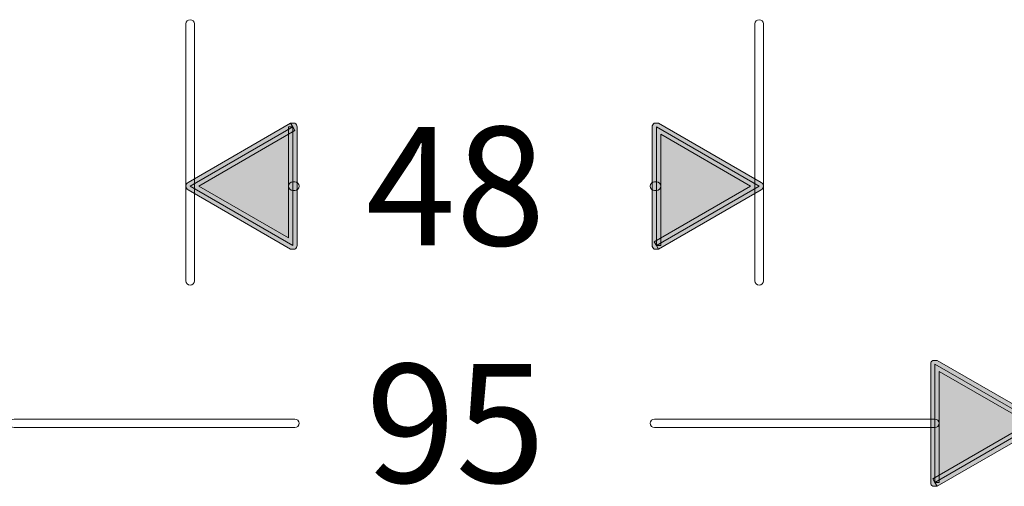
# Model space of a CAD drawing. Units: inches. Extents: x 34 to 564, y -642 to -96.
# Drawn here: x 160 to 243, y -601 to -562 of the extents above; entities that cross this region are included whole.
import ezdxf

# ---------------------------------------------------------------- set-up
doc = ezdxf.new("R2010")
doc.units = ezdxf.units.IN
doc.header["$MEASUREMENT"] = 0
doc.layers.add('Layer 1', color=7, linetype='Continuous')

msp = doc.modelspace()

# ---------------------------------------------------------------- hatches: boundary and pattern name
at = {"layer": 'Layer 1'}
h = msp.add_hatch(color=256, dxfattribs=at)
h.dxf.hatch_style = 2
edge = h.paths.add_edge_path()
edge.add_spline(control_points=[(182.965, -570.557), (182.965, -570.557), (182.786, -570.245), (182.786, -570.245), (182.786, -570.245), (174.126, -575.246), (174.126, -575.246), (174.014, -575.309), (173.946, -575.429), (173.946, -575.557), (173.946, -575.686), (174.014, -575.804), (174.126, -575.869), (174.126, -575.869), (182.786, -580.871), (182.786, -580.871), (182.786, -580.871), (183.145, -580.871), (183.145, -580.871), (183.256, -580.806), (183.325, -580.688), (183.325, -580.558), (183.325, -580.558), (183.325, -570.557), (183.325, -570.557), (183.325, -570.428), (183.256, -570.309), (183.145, -570.245), (183.145, -570.245), (182.786, -570.245), (182.786, -570.245), (182.786, -570.245), (182.965, -570.557), (182.965, -570.557), (182.965, -570.557), (182.605, -570.557), (182.605, -570.557), (182.605, -570.557), (182.605, -579.934), (182.605, -579.934), (182.605, -579.934), (175.026, -575.557), (175.026, -575.557), (175.026, -575.557), (183.145, -570.869), (183.145, -570.869), (183.145, -570.869), (182.965, -570.557), (182.965, -570.557), (182.965, -570.557), (182.605, -570.557), (182.605, -570.557), (182.605, -570.557), (182.965, -570.557), (182.965, -570.557)], knot_values=[0, 0, 0, 0, 1, 1, 1, 2, 2, 2, 3, 3, 3, 4, 4, 4, 5, 5, 5, 6, 6, 6, 7, 7, 7, 8, 8, 8, 9, 9, 9, 10, 10, 10, 11, 11, 11, 12, 12, 12, 13, 13, 13, 14, 14, 14, 15, 15, 15, 16, 16, 16, 17, 17, 17, 18, 18, 18, 18], degree=3, periodic=0)
h = msp.add_hatch(color=256, dxfattribs=at)
h.dxf.hatch_style = 2
h.paths.add_polyline_path([(182.965, -570.557), (174.306, -575.557), (182.965, -580.558)])
h = msp.add_hatch(color=256, dxfattribs=at)
h.dxf.hatch_style = 2
edge = h.paths.add_edge_path()
edge.add_spline(control_points=[(213.644, -580.558), (213.644, -580.558), (213.824, -580.87), (213.824, -580.87), (213.824, -580.87), (222.486, -575.869), (222.486, -575.869), (222.597, -575.804), (222.666, -575.686), (222.666, -575.557), (222.666, -575.429), (222.597, -575.309), (222.485, -575.246), (222.485, -575.246), (213.824, -570.245), (213.824, -570.245), (213.824, -570.245), (213.464, -570.245), (213.464, -570.245), (213.353, -570.309), (213.284, -570.428), (213.284, -570.557), (213.284, -570.557), (213.284, -580.558), (213.284, -580.558), (213.284, -580.688), (213.353, -580.806), (213.465, -580.87), (213.465, -580.87), (213.824, -580.87), (213.824, -580.87), (213.824, -580.87), (213.644, -580.558), (213.644, -580.558), (213.644, -580.558), (214.005, -580.558), (214.005, -580.558), (214.005, -580.558), (214.005, -571.181), (214.005, -571.181), (214.005, -571.181), (221.585, -575.557), (221.585, -575.557), (221.585, -575.557), (213.464, -580.247), (213.464, -580.247), (213.464, -580.247), (213.644, -580.558), (213.644, -580.558), (213.644, -580.558), (214.005, -580.558), (214.005, -580.558), (214.005, -580.558), (213.644, -580.558), (213.644, -580.558)], knot_values=[0, 0, 0, 0, 1, 1, 1, 2, 2, 2, 3, 3, 3, 4, 4, 4, 5, 5, 5, 6, 6, 6, 7, 7, 7, 8, 8, 8, 9, 9, 9, 10, 10, 10, 11, 11, 11, 12, 12, 12, 13, 13, 13, 14, 14, 14, 15, 15, 15, 16, 16, 16, 17, 17, 17, 18, 18, 18, 18], degree=3, periodic=0)
h = msp.add_hatch(color=256, dxfattribs=at)
h.dxf.hatch_style = 2
h.paths.add_polyline_path([(213.644, -580.558), (222.306, -575.557), (213.644, -570.557)])
h = msp.add_hatch(color=256, dxfattribs=at)
h.dxf.hatch_style = 2
edge = h.paths.add_edge_path()
edge.add_spline(control_points=[(237.146, -600.564), (237.146, -600.564), (237.326, -600.876), (237.326, -600.876), (237.326, -600.876), (245.985, -595.877), (245.985, -595.877), (246.097, -595.813), (246.166, -595.695), (246.166, -595.565), (246.166, -595.436), (246.097, -595.318), (245.985, -595.253), (245.985, -595.253), (237.326, -590.253), (237.326, -590.253), (237.326, -590.253), (236.966, -590.253), (236.966, -590.253), (236.854, -590.318), (236.786, -590.438), (236.786, -590.565), (236.786, -590.565), (236.786, -600.564), (236.786, -600.564), (236.786, -600.693), (236.854, -600.814), (236.966, -600.876), (236.966, -600.876), (237.326, -600.876), (237.326, -600.876), (237.326, -600.876), (237.146, -600.564), (237.146, -600.564), (237.146, -600.564), (237.506, -600.564), (237.506, -600.564), (237.506, -600.564), (237.506, -591.189), (237.506, -591.189), (237.506, -591.189), (245.085, -595.565), (245.085, -595.565), (245.085, -595.565), (236.966, -600.254), (236.966, -600.254), (236.966, -600.254), (237.146, -600.564), (237.146, -600.564), (237.146, -600.564), (237.506, -600.564), (237.506, -600.564), (237.506, -600.564), (237.146, -600.564), (237.146, -600.564)], knot_values=[0, 0, 0, 0, 1, 1, 1, 2, 2, 2, 3, 3, 3, 4, 4, 4, 5, 5, 5, 6, 6, 6, 7, 7, 7, 8, 8, 8, 9, 9, 9, 10, 10, 10, 11, 11, 11, 12, 12, 12, 13, 13, 13, 14, 14, 14, 15, 15, 15, 16, 16, 16, 17, 17, 17, 18, 18, 18, 18], degree=3, periodic=0)
h = msp.add_hatch(color=256, dxfattribs=at)
h.dxf.hatch_style = 2
h.paths.add_polyline_path([(237.146, -600.564), (245.806, -595.565), (237.146, -590.565)])

# ---------------------------------------------------------------- linework, layer by layer
at = {"layer": 'Layer 1', "lineweight": 0}
for points in [[(182.965, -570.557), (174.306, -575.557), (182.965, -580.558), (182.965, -570.557)], [(213.644, -580.558), (222.306, -575.557), (213.644, -570.557), (213.644, -580.558)], [(237.146, -600.564), (245.806, -595.565), (237.146, -590.565), (237.146, -600.564)]]:
    msp.add_lwpolyline(points, dxfattribs=at)
for points, knots in [([(173.946, -561.882), (173.946, -561.882), (173.946, -583.558), (173.946, -583.558), (173.946, -583.758), (174.107, -583.918), (174.306, -583.918), (174.505, -583.918), (174.666, -583.758), (174.666, -583.558), (174.666, -583.558), (174.666, -561.882), (174.666, -561.882), (174.666, -561.684), (174.505, -561.522), (174.306, -561.522), (174.107, -561.522), (173.946, -561.684), (173.946, -561.882)], [0, 0, 0, 0, 1, 1, 1, 2, 2, 2, 3, 3, 3, 4, 4, 4, 5, 5, 5, 6, 6, 6, 6]), ([(221.946, -561.882), (221.946, -561.882), (221.946, -583.558), (221.946, -583.558), (221.946, -583.758), (222.107, -583.918), (222.306, -583.918), (222.505, -583.918), (222.666, -583.758), (222.666, -583.558), (222.666, -583.558), (222.666, -561.882), (222.666, -561.882), (222.666, -561.684), (222.505, -561.522), (222.306, -561.522), (222.107, -561.522), (221.946, -561.684), (221.946, -561.882)], [0, 0, 0, 0, 1, 1, 1, 2, 2, 2, 3, 3, 3, 4, 4, 4, 5, 5, 5, 6, 6, 6, 6]), ([(182.965, -570.557), (182.965, -570.557), (182.786, -570.245), (182.786, -570.245), (182.786, -570.245), (174.126, -575.246), (174.126, -575.246), (174.014, -575.309), (173.946, -575.429), (173.946, -575.557), (173.946, -575.686), (174.014, -575.804), (174.126, -575.869), (174.126, -575.869), (182.786, -580.871), (182.786, -580.871), (182.786, -580.871), (183.145, -580.871), (183.145, -580.871), (183.256, -580.806), (183.325, -580.688), (183.325, -580.558), (183.325, -580.558), (183.325, -570.557), (183.325, -570.557), (183.325, -570.428), (183.256, -570.309), (183.145, -570.245), (183.145, -570.245), (182.786, -570.245), (182.786, -570.245), (182.786, -570.245), (182.965, -570.557), (182.965, -570.557), (182.965, -570.557), (182.605, -570.557), (182.605, -570.557), (182.605, -570.557), (182.605, -579.934), (182.605, -579.934), (182.605, -579.934), (175.026, -575.557), (175.026, -575.557), (175.026, -575.557), (183.145, -570.869), (183.145, -570.869), (183.145, -570.869), (182.965, -570.557), (182.965, -570.557), (182.965, -570.557), (182.605, -570.557), (182.605, -570.557), (182.605, -570.557), (182.965, -570.557), (182.965, -570.557)], [0, 0, 0, 0, 1, 1, 1, 2, 2, 2, 3, 3, 3, 4, 4, 4, 5, 5, 5, 6, 6, 6, 7, 7, 7, 8, 8, 8, 9, 9, 9, 10, 10, 10, 11, 11, 11, 12, 12, 12, 13, 13, 13, 14, 14, 14, 15, 15, 15, 16, 16, 16, 17, 17, 17, 18, 18, 18, 18]), ([(213.644, -580.558), (213.644, -580.558), (213.824, -580.87), (213.824, -580.87), (213.824, -580.87), (222.486, -575.869), (222.486, -575.869), (222.597, -575.804), (222.666, -575.686), (222.666, -575.557), (222.666, -575.429), (222.597, -575.309), (222.485, -575.246), (222.485, -575.246), (213.824, -570.245), (213.824, -570.245), (213.824, -570.245), (213.464, -570.245), (213.464, -570.245), (213.353, -570.309), (213.284, -570.428), (213.284, -570.557), (213.284, -570.557), (213.284, -580.558), (213.284, -580.558), (213.284, -580.688), (213.353, -580.806), (213.465, -580.87), (213.465, -580.87), (213.824, -580.87), (213.824, -580.87), (213.824, -580.87), (213.644, -580.558), (213.644, -580.558), (213.644, -580.558), (214.005, -580.558), (214.005, -580.558), (214.005, -580.558), (214.005, -571.181), (214.005, -571.181), (214.005, -571.181), (221.585, -575.557), (221.585, -575.557), (221.585, -575.557), (213.464, -580.247), (213.464, -580.247), (213.464, -580.247), (213.644, -580.558), (213.644, -580.558), (213.644, -580.558), (214.005, -580.558), (214.005, -580.558), (214.005, -580.558), (213.644, -580.558), (213.644, -580.558)], [0, 0, 0, 0, 1, 1, 1, 2, 2, 2, 3, 3, 3, 4, 4, 4, 5, 5, 5, 6, 6, 6, 7, 7, 7, 8, 8, 8, 9, 9, 9, 10, 10, 10, 11, 11, 11, 12, 12, 12, 13, 13, 13, 14, 14, 14, 15, 15, 15, 16, 16, 16, 17, 17, 17, 18, 18, 18, 18]), ([(182.965, -575.916), (182.965, -575.916), (183.136, -575.916), (183.136, -575.916), (183.336, -575.916), (183.496, -575.755), (183.496, -575.557), (183.496, -575.359), (183.336, -575.198), (183.136, -575.198), (183.136, -575.198), (182.965, -575.198), (182.965, -575.198), (182.767, -575.198), (182.605, -575.359), (182.605, -575.557), (182.605, -575.755), (182.767, -575.916), (182.965, -575.916)], [0, 0, 0, 0, 1, 1, 1, 2, 2, 2, 3, 3, 3, 4, 4, 4, 5, 5, 5, 6, 6, 6, 6]), ([(213.475, -575.916), (213.475, -575.916), (213.644, -575.916), (213.644, -575.916), (213.843, -575.916), (214.005, -575.755), (214.005, -575.557), (214.005, -575.359), (213.843, -575.198), (213.644, -575.198), (213.644, -575.198), (213.475, -575.198), (213.475, -575.198), (213.277, -575.198), (213.115, -575.359), (213.115, -575.557), (213.115, -575.755), (213.277, -575.916), (213.475, -575.916)], [0, 0, 0, 0, 1, 1, 1, 2, 2, 2, 3, 3, 3, 4, 4, 4, 5, 5, 5, 6, 6, 6, 6]), ([(237.146, -600.564), (237.146, -600.564), (237.326, -600.876), (237.326, -600.876), (237.326, -600.876), (245.985, -595.877), (245.985, -595.877), (246.097, -595.813), (246.166, -595.695), (246.166, -595.565), (246.166, -595.436), (246.097, -595.318), (245.985, -595.253), (245.985, -595.253), (237.326, -590.253), (237.326, -590.253), (237.326, -590.253), (236.966, -590.253), (236.966, -590.253), (236.854, -590.318), (236.786, -590.438), (236.786, -590.565), (236.786, -590.565), (236.786, -600.564), (236.786, -600.564), (236.786, -600.693), (236.854, -600.814), (236.966, -600.876), (236.966, -600.876), (237.326, -600.876), (237.326, -600.876), (237.326, -600.876), (237.146, -600.564), (237.146, -600.564), (237.146, -600.564), (237.506, -600.564), (237.506, -600.564), (237.506, -600.564), (237.506, -591.189), (237.506, -591.189), (237.506, -591.189), (245.085, -595.565), (245.085, -595.565), (245.085, -595.565), (236.966, -600.254), (236.966, -600.254), (236.966, -600.254), (237.146, -600.564), (237.146, -600.564), (237.146, -600.564), (237.506, -600.564), (237.506, -600.564), (237.506, -600.564), (237.146, -600.564), (237.146, -600.564)], [0, 0, 0, 0, 1, 1, 1, 2, 2, 2, 3, 3, 3, 4, 4, 4, 5, 5, 5, 6, 6, 6, 7, 7, 7, 8, 8, 8, 9, 9, 9, 10, 10, 10, 11, 11, 11, 12, 12, 12, 13, 13, 13, 14, 14, 14, 15, 15, 15, 16, 16, 16, 17, 17, 17, 18, 18, 18, 18]), ([(159.466, -595.925), (159.466, -595.925), (183.136, -595.925), (183.136, -595.925), (183.335, -595.925), (183.496, -595.764), (183.496, -595.565), (183.496, -595.367), (183.335, -595.204), (183.136, -595.204), (183.136, -595.204), (159.466, -595.204), (159.466, -595.204), (159.267, -595.204), (159.106, -595.367), (159.106, -595.565), (159.106, -595.764), (159.267, -595.925), (159.466, -595.925)], [0, 0, 0, 0, 1, 1, 1, 2, 2, 2, 3, 3, 3, 4, 4, 4, 5, 5, 5, 6, 6, 6, 6]), ([(213.475, -595.925), (213.475, -595.925), (237.146, -595.925), (237.146, -595.925), (237.344, -595.925), (237.506, -595.764), (237.506, -595.565), (237.506, -595.367), (237.344, -595.204), (237.146, -595.204), (237.146, -595.204), (213.475, -595.204), (213.475, -595.204), (213.277, -595.204), (213.115, -595.367), (213.115, -595.565), (213.115, -595.764), (213.277, -595.925), (213.475, -595.925)], [0, 0, 0, 0, 1, 1, 1, 2, 2, 2, 3, 3, 3, 4, 4, 4, 5, 5, 5, 6, 6, 6, 6])]:
    msp.add_open_spline(points, degree=3, knots=knots, dxfattribs=at)

# ---------------------------------------------------------------- texts
at = {"layer": 'Layer 1', "char_height": 10.00003, "attachment_point": 7}
for s, insert in [('\\fFuturaTOT Boo|b0|i0|c0|p34;\\W1;48', (189.136, -580.558)), ('\\fFuturaTOT Boo|b0|i0|c0|p34;\\W1;95', (189.136, -600.564))]:
    msp.add_mtext(s, dxfattribs=dict(at, insert=insert))

doc.saveas('drawing.dxf')
